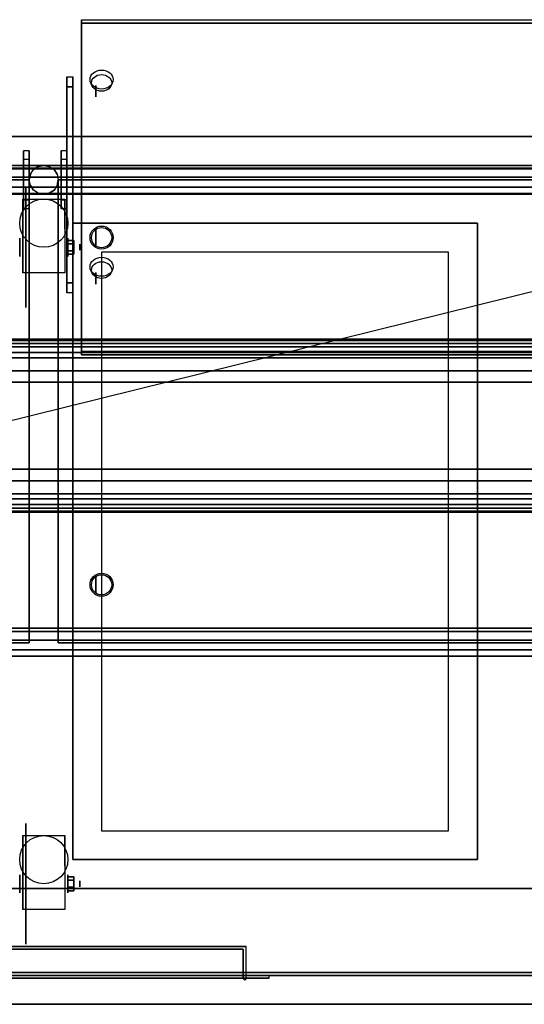
# Model space of a CAD drawing. Extents: x -103 to 60, y -16 to 28.
# Drawn here: x 22 to 40, y -15 to 19 of the extents above; entities that cross this region are included whole.
import ezdxf

# ---------------------------------------------------------------- set-up
doc = ezdxf.new("R2010")
doc.units = 0
doc.layers.get('DEFPOINTS').update_dxf_attribs({"linetype": 'CONTINUOUS'})
for name, color, linetype in [('3D', 254, 'CONTINUOUS'), ('3D-BLACK', 250, 'CONTINUOUS'), ('3D-CART-BODY', 42, 'CONTINUOUS'), ('3D-CART-DOOR', 44, 'CONTINUOUS'), ('3D-CART-SKIRT', 253, 'CONTINUOUS'), ('3D-CART-TRIM', 5, 'CONTINUOUS'), ('3D-FLAT', 7, 'CONTINUOUS'), ('3D-GLASS-EDGE', 251, 'CONTINUOUS'), ('3D-GLASS-FACE', 9, 'CONTINUOUS'), ('3D-NON', 7, 'CONTINUOUS'), ('3D-SZG', 45, 'CONTINUOUS'), ('3D-SZG-GRAY', 252, 'CONTINUOUS')]:
    doc.layers.add(name, color=color, linetype=linetype)

msp = doc.modelspace()

# ---------------------------------------------------------------- linework, layer by layer
at = {"layer": '3D', "extrusion": (0, 0.573576, 0.819152)}
for centre, radius in [((-25, 13.189, 48.828), 0.4), ((-25, 13.189, 48.628), 0.35), ((-25, 21.089, 48.828), 0.4), ((-25, 21.089, 48.628), 0.35)]:
    msp.add_circle(centre, radius, dxfattribs=at)
at = {"layer": '3D', "extrusion": (-1, 0, 0)}
for centre, radius in [((-16.801, 46.989, -24.8), 0.2), ((-11.738, 54.5, -24.8), 0.3), ((-11.404, 2.083, -23.834), 0.313), ((-11.404, 2.083, -24.25), 0.104), ((-10.33, 51.52, -24.8), 0.2), ((0.262, 54.5, -24.8), 0.3), ((10.596, 2.083, -23.834), 0.313), ((10.596, 2.083, -24.25), 0.104)]:
    msp.add_circle(centre, radius, dxfattribs=at)
at = {"layer": '3D', "extrusion": (1, 0, 0)}
for centre in [(11.404, 2.083, 22.167), (-10.596, 2.083, 22.167)]:
    msp.add_circle(centre, 0.313, dxfattribs=at)
at = {"layer": '3D', "extrusion": (-1, 0, 0)}
for centre in [(-11.404, 2.083, -22.271), (-11.404, 2.083, -23.729), (10.596, 2.083, -22.271), (10.596, 2.083, -23.729)]:
    msp.add_arc(centre, 0.884, 225, 0, dxfattribs=at)
at = {"layer": '3D'}
msp.add_arc((29.95, -13.862, 6.1), 0.05, 180, 0, dxfattribs=at)
for points in [[(23.8, 10.174, 51.995), (23.8, 17.301, 47.005), (24, 17.301, 47.005), (24, 10.174, 51.995)], [(23.8, 16.957, 46.513), (23.8, 17.301, 47.005), (24, 17.301, 47.005), (24, 16.957, 46.513)], [(23.8, 9.83, 51.504), (23.8, 16.957, 46.513), (24, 16.957, 46.513), (24, 9.83, 51.504)], [(24.042, 11.645, 2.083), (23.834, 11.645, 2.083), (23.834, 11.524, 1.875), (24.042, 11.524, 1.875)], [(24.042, 11.524, 2.292), (23.834, 11.524, 2.292), (23.834, 11.645, 2.083), (24.042, 11.645, 2.083)], [(24.042, 11.164, 2.083), (23.834, 11.164, 2.083), (23.834, 11.284, 2.292), (24.042, 11.284, 2.292)], [(24.042, 11.284, 1.875), (23.834, 11.284, 1.875), (23.834, 11.164, 2.083), (24.042, 11.164, 2.083)], [(23.8, 9.83, 51.504), (23.8, 10.174, 51.995), (24, 10.174, 51.995), (24, 9.83, 51.504)], [(-13, 8.082, 51.938), (59, 8.082, 51.938), (59, 8.23, 52.374), (-13, 8.23, 52.374)], [(-13, 8.23, 52.374), (59, 8.23, 52.374), (59, 8.186, 52.832), (-13, 8.186, 52.832)], [(-13, 8.186, 52.832), (59, 8.186, 52.832), (59, 7.959, 53.232), (-13, 7.959, 53.232)], [(-13, 7.77, 51.6), (59, 7.77, 51.6), (59, 8.082, 51.938), (-13, 8.082, 51.938)], [(-13, 7.959, 53.232), (59, 7.959, 53.232), (59, 7.588, 53.504), (-13, 7.588, 53.504)], [(-13, 7.588, 53.504), (59, 7.588, 53.504), (59, 7.137, 53.6), (-13, 7.137, 53.6)], [(-13, 3.338, 53.6), (59, 3.338, 53.6), (59, 2.887, 53.504), (-13, 2.887, 53.504)], [(-13, 2.887, 53.504), (59, 2.887, 53.504), (59, 2.517, 53.232), (-13, 2.517, 53.232)], [(-13, 2.393, 51.938), (59, 2.393, 51.938), (59, 2.706, 51.6), (-13, 2.706, 51.6)], [(-13, 2.517, 53.232), (59, 2.517, 53.232), (59, 2.288, 52.832), (-13, 2.288, 52.832)], [(-13, 2.245, 52.374), (59, 2.245, 52.374), (59, 2.393, 51.938), (-13, 2.393, 51.938)], [(-13, 2.288, 52.832), (59, 2.288, 52.832), (59, 2.245, 52.374), (-13, 2.245, 52.374)], [(24.042, -10.355, 2.083), (23.834, -10.355, 2.083), (23.834, -10.476, 1.875), (24.042, -10.476, 1.875)], [(24.042, -10.476, 2.292), (23.834, -10.476, 2.292), (23.834, -10.355, 2.083), (24.042, -10.355, 2.083)], [(24.042, -10.836, 2.083), (23.834, -10.836, 2.083), (23.834, -10.716, 2.292), (24.042, -10.716, 2.292)], [(24.042, -10.716, 1.875), (23.834, -10.716, 1.875), (23.834, -10.836, 2.083), (24.042, -10.836, 2.083)]]:
    msp.add_3dface(points, dxfattribs=at)
at = {"layer": '3D-BLACK', "extrusion": (1, 0, 0)}
for centre in [(11.404, 2.083, 22.375), (-10.596, 2.083, 22.375)]:
    msp.add_circle(centre, 2.083, dxfattribs=at)
at = {"layer": '3D-BLACK'}
for points in [[(-12.9, 14.137, 5), (-12.9, 14.137, 33), (58.9, 14.137, 33), (58.9, 14.137, 5)], [(-12.9, -13.662, 5), (-12.9, 14.137, 5), (58.9, 14.137, 5), (58.9, -13.662, 5)], [(-9, 13.238, 10), (55, 13.238, 10), (55, 13.238, 10.5), (-9, 13.238, 10.5)], [(-9, -10.762, 10.5), (55, -10.762, 10.5), (55, 13.238, 10.5), (-9, 13.238, 10.5)], [(-9, -10.762, 10), (55, -10.762, 10), (55, 13.238, 10), (-9, 13.238, 10)], [(-9, -10.762, 10), (55, -10.762, 10), (55, -10.762, 10.5), (-9, -10.762, 10.5)]]:
    msp.add_3dface(points, dxfattribs=at)
at = {"layer": '3D-CART-BODY'}
msp.add_3dface([(57.5, 14.238, 5.25), (57.5, 14.238, 33), (-11.5, 14.238, 33), (-11.5, 14.238, 5.25)], dxfattribs=at)
for points, invisible_edges in [([(57.5, -13.762, 5), (30.8, -13.762, 5.2), (15.2, -13.762, 5.2), (-11.5, -13.762, 5)], 7), ([(-11.5, -13.762, 33), (15.2, -13.762, 20.8), (30.8, -13.762, 20.8), (57.5, -13.762, 33)], 7), ([(57.5, -13.762, 33), (30.8, -13.762, 20.8), (30.8, -13.762, 5.2), (57.5, -13.762, 5)], 15)]:
    msp.add_3dface(points, dxfattribs=dict(at, invisible_edges=invisible_edges))
at = {"layer": '3D-CART-DOOR'}
for points in [[(29.9, -12.862, 6.1), (16.1, -12.862, 6.1), (16.1, -12.862, 19.9), (29.9, -12.862, 19.9)], [(29.9, -12.862, 19.9), (29.9, -13.862, 19.9), (16.1, -13.862, 19.9), (16.1, -12.862, 19.9)], [(29.9, -12.862, 6.1), (29.9, -13.862, 6.1), (16.1, -13.862, 6.1), (16.1, -12.862, 6.1)], [(29.9, -12.862, 6.1), (29.9, -13.862, 6.1), (29.9, -13.862, 19.9), (29.9, -12.862, 19.9)], [(29.9, -13.862, 6.1), (16.1, -13.862, 6.1), (16.1, -13.862, 19.9), (29.9, -13.862, 19.9)]]:
    msp.add_3dface(points, dxfattribs=at)
at = {"layer": '3D-CART-SKIRT'}
for points in [[(58.9, 14.137), (58.9, 14.137, 5), (-12.9, 14.137, 5), (-12.9, 14.137)], [(58.9, -13.662), (58.9, -13.662, 5), (-12.9, -13.662, 5), (-12.9, -13.662)]]:
    msp.add_3dface(points, dxfattribs=at)
at = {"layer": '3D-CART-TRIM'}
for points in [[(57.5, 14.238, 5), (57.5, 14.238, 5.25), (-11.5, 14.238, 5.25), (-11.5, 14.238, 5)], [(57.5, -13.762, 5), (57.5, -13.762, 5.25), (-11.5, -13.762, 5.25), (-11.5, -13.762, 5)]]:
    msp.add_3dface(points, dxfattribs=at)
at = {"layer": '3D-FLAT'}
for centre, radius in [((23, 12.238, 4.792), 0.833), ((25, 11.738, 55.2), 0.4), ((25, 11.738, 55), 0.35), ((25, -0.262, 55.2), 0.4), ((25, -0.262, 55), 0.35), ((23, -9.762, 4.792), 0.833)]:
    msp.add_circle(centre, radius, dxfattribs=at)
for points, invisible_edges in [([(59.9, 15.238, 34), (54, 12.238, 34), (-8, 12.238, 34), (-13.9, 15.238, 34)], 7), ([(22, -9.762, 34), (22, 12.238, 34), (24, 12.238, 34), (24, -9.762, 34)], 15), ([(24, 12.238, 30.9), (25, 11.238, 30.9), (25, -8.762, 30.9), (24, -9.762, 30.9)], 15), ([(38, 12.238, 30.9), (37, 11.238, 30.9), (25, 11.238, 30.9), (24, 12.238, 30.9)], 15), ([(38, -9.762, 30.9), (37, -8.762, 30.9), (37, 11.238, 30.9), (38, 12.238, 30.9)], 15), ([(38, -9.762, 34), (38, 12.238, 34), (40, 12.238, 34), (40, -9.762, 34)], 15), ([(24, -9.762, 30.9), (25, -8.762, 30.9), (37, -8.762, 30.9), (38, -9.762, 30.9)], 15), ([(-13.9, -14.762, 34), (-8, -9.762, 34), (54, -9.762, 34), (59.9, -14.762, 34)], 7), ([(30, -12.762, 20), (30, -13.862, 20), (16, -13.862, 20), (16, -12.762, 20)], 1), ([(30.8, -13.762, 20.8), (30.8, -13.862, 20.8), (15.2, -13.862, 20.8), (15.2, -13.762, 20.8)], 1)]:
    msp.add_3dface(points, dxfattribs=dict(at, invisible_edges=invisible_edges))
for points in [[(23.729, 10.52, 4.792), (22.271, 10.52, 4.792), (22.271, 13.071, 4.792), (23.729, 13.071, 4.792)], [(24.042, 11.284, 2.292), (23.834, 11.284, 2.292), (23.834, 11.524, 2.292), (24.042, 11.524, 2.292)], [(24.042, 11.524, 1.875), (23.834, 11.524, 1.875), (23.834, 11.284, 1.875), (24.042, 11.284, 1.875)], [(25, -8.762, 24.275), (37, -8.762, 24.275), (37, 11.238, 24.275), (25, 11.238, 24.275)], [(-13, 7.77, 51.6), (59, 7.77, 51.6), (59, 7.77, 51.6), (-13, 7.77, 51.6)], [(-13, 2.706, 51.6), (59, 2.706, 51.6), (59, 7.77, 51.6), (-13, 7.77, 51.6)], [(-13, 7.137, 53.6), (59, 7.137, 53.6), (59, 3.338, 53.6), (-13, 3.338, 53.6)], [(-13, 3.738, 53.7), (59, 3.738, 53.7), (59, 6.738, 53.7), (-13, 6.738, 53.7)], [(-13, 3.738, 53.6), (59, 3.738, 53.6), (59, 6.738, 53.6), (-13, 6.738, 53.6)], [(-13, 3.338, 53.6), (59, 3.338, 53.6), (59, 3.338, 53.6), (-13, 3.338, 53.6)], [(23.729, -11.48, 4.792), (22.271, -11.48, 4.792), (22.271, -8.929, 4.792), (23.729, -8.929, 4.792)], [(24.042, -10.716, 2.292), (23.834, -10.716, 2.292), (23.834, -10.476, 2.292), (24.042, -10.476, 2.292)], [(24.042, -10.476, 1.875), (23.834, -10.476, 1.875), (23.834, -10.716, 1.875), (24.042, -10.716, 1.875)], [(16, -12.762, 6), (16, -13.862, 6), (30, -13.862, 6), (30, -12.762, 6)], [(15.2, -13.762, 5.2), (15.2, -13.862, 5.2), (30.8, -13.862, 5.2), (30.8, -13.762, 5.2)]]:
    msp.add_3dface(points, dxfattribs=at)
at = {"layer": '3D-GLASS-EDGE'}
for points in [[(24.3, 7.69, 54.044), (24.3, 7.804, 54.208), (24.3, 19.272, 46.178), (24.3, 19.158, 46.014)], [(24.3, 19.158, 46.014), (24.3, 19.272, 46.178), (57.8, 19.272, 46.178), (57.8, 19.158, 46.014)], [(22.5, 13.738, 55), (-12.5, 13.738, 55), (-12.5, 13.738, 55.2), (22.5, 13.738, 55.2)], [(22.5, -2.262, 55), (22.5, 13.738, 55), (22.5, 13.738, 55.2), (22.5, -2.262, 55.2)], [(23.5, 13.738, 55), (23.5, -2.262, 55), (23.5, -2.262, 55.2), (23.5, 13.738, 55.2)], [(58, 13.738, 55), (23.5, 13.738, 55), (23.5, 13.738, 55.2), (58, 13.738, 55.2)], [(57.8, 7.69, 54.044), (57.8, 7.804, 54.208), (24.3, 7.804, 54.208), (24.3, 7.69, 54.044)], [(-12.5, -2.262, 55), (22.5, -2.262, 55), (22.5, -2.262, 55.2), (-12.5, -2.262, 55.2)], [(23.5, -2.262, 55), (58, -2.262, 55), (58, -2.262, 55.2), (23.5, -2.262, 55.2)]]:
    msp.add_3dface(points, dxfattribs=at)
at = {"layer": '3D-GLASS-FACE'}
for points in [[(24.3, 19.272, 46.178), (57.8, 19.272, 46.178), (57.8, 7.804, 54.208), (24.3, 7.804, 54.208)], [(24.3, 19.158, 46.014), (57.8, 19.158, 46.014), (57.8, 7.69, 54.044), (24.3, 7.69, 54.044)]]:
    msp.add_3dface(points, dxfattribs=at)
at = {"layer": '3D-GLASS-FACE', "invisible_edges": 15}
for points in [[(22.5, 13.738, 55.2), (-12.5, 13.738, 55.2), (22.5, 13.738, 55.2), (-12.5, 13.738, 55.2)], [(22.5, 13.738, 55), (-12.5, 13.738, 55), (22.5, 13.738, 55), (-12.5, 13.738, 55)], [(22.5, -2.262, 55.2), (22.5, 13.738, 55.2), (-12.5, 13.738, 55.2), (-12.5, -2.262, 55.2)], [(22.5, -2.262, 55), (22.5, 13.738, 55), (-12.5, 13.738, 55), (-12.5, -2.262, 55)], [(58, 13.738, 55.2), (23.5, 13.738, 55.2), (58, 13.738, 55.2), (23.5, 13.738, 55.2)], [(58, 13.738, 55), (23.5, 13.738, 55), (58, 13.738, 55), (23.5, 13.738, 55)], [(58, -2.262, 55.2), (58, 13.738, 55.2), (23.5, 13.738, 55.2), (23.5, -2.262, 55.2)], [(58, -2.262, 55), (58, 13.738, 55), (23.5, 13.738, 55), (23.5, -2.262, 55)]]:
    msp.add_3dface(points, dxfattribs=at)
at = {"layer": '3D-NON'}
for points in [[(23.8, 9.83, 51.504), (23.8, 16.957, 46.513), (23.8, 17.301, 47.005), (23.8, 10.174, 51.995)], [(24, 9.83, 51.504), (24, 16.957, 46.513), (24, 17.301, 47.005), (24, 10.174, 51.995)], [(59.9, 15.238, 34), (59.9, 15.238, 33), (-13.9, 15.238, 33), (-13.9, 15.238, 34)], [(54, 13.238, 33.9), (54, 13.238, 21.9), (-8, 13.238, 21.9), (-8, 13.238, 33.9)], [(22.271, 13.071, 4.792), (22.271, 13.071, 4.792), (22.271, 12.029, 1.458)], [(23.729, 13.071, 4.792), (23.729, 13.071, 4.792), (23.729, 12.029, 1.458)], [(24, 12.238, 30.9), (24, 12.238, 34), (24, -9.762, 34), (24, -9.762, 30.9)], [(22.271, 10.52, 2.083), (22.271, 10.52, 2.083), (22.271, 10.52, 4.792)], [(23.729, 10.52, 2.083), (23.729, 10.52, 2.083), (23.729, 10.52, 4.792)], [(-13, 6.738, 53.6), (59, 6.738, 53.6), (59, 6.738, 53.7), (-13, 6.738, 53.7)], [(-13, 3.738, 53.6), (59, 3.738, 53.6), (59, 3.738, 53.7), (-13, 3.738, 53.7)], [(22.271, -8.929, 4.792), (22.271, -8.929, 4.792), (22.271, -9.971, 1.458)], [(23.729, -8.929, 4.792), (23.729, -8.929, 4.792), (23.729, -9.971, 1.458)], [(-8, -10.762, 33.9), (-8, -10.762, 21.9), (54, -10.762, 21.9), (54, -10.762, 33.9)], [(22.271, -11.48, 2.083), (22.271, -11.48, 2.083), (22.271, -11.48, 4.792)], [(23.729, -11.48, 2.083), (23.729, -11.48, 2.083), (23.729, -11.48, 4.792)], [(-13.9, -14.762, 34), (-13.9, -14.762, 33), (59.9, -14.762, 33), (59.9, -14.762, 34)]]:
    msp.add_3dface(points, dxfattribs=at)
for points, invisible_edges in [([(22.271, 12.299, 4.792), (22.271, 13.071, 4.792), (22.271, 12.029, 1.458), (22.271, 11.742, 1.267)], 15), ([(23.729, 12.299, 4.792), (23.729, 13.071, 4.792), (23.729, 12.029, 1.458), (23.729, 11.742, 1.267)], 15), ([(22.271, 11.943, 4.792), (22.271, 12.299, 4.792), (22.271, 11.742, 1.267), (22.271, 11.404, 1.199)], 15), ([(23.729, 11.943, 4.792), (23.729, 12.299, 4.792), (23.729, 11.742, 1.267), (23.729, 11.404, 1.199)], 15), ([(22.271, 11.587, 4.792), (22.271, 11.943, 4.792), (22.271, 11.404, 1.199), (22.271, 11.066, 1.267)], 15), ([(23.729, 11.587, 4.792), (23.729, 11.943, 4.792), (23.729, 11.404, 1.199), (23.729, 11.066, 1.267)], 15), ([(38, 12.238, 30.9), (38, 12.238, 34), (24, 12.238, 34), (24, 12.238, 30.9)], 4), ([(38, -9.762, 30.9), (38, -9.762, 34), (38, 12.238, 34), (38, 12.238, 30.9)], 4), ([(22.271, 11.232, 4.792), (22.271, 11.587, 4.792), (22.271, 11.066, 1.267), (22.271, 10.779, 1.458)], 15), ([(23.729, 11.232, 4.792), (23.729, 11.587, 4.792), (23.729, 11.066, 1.267), (23.729, 10.779, 1.458)], 15), ([(22.271, 10.876, 4.792), (22.271, 11.232, 4.792), (22.271, 10.779, 1.458), (22.271, 10.588, 1.745)], 15), ([(23.729, 10.876, 4.792), (23.729, 11.232, 4.792), (23.729, 10.779, 1.458), (23.729, 10.588, 1.745)], 15), ([(25, 11.238, 24.275), (25, 11.238, 30.9), (25, -8.762, 30.9), (25, -8.762, 24.275)], 8), ([(37, 11.238, 24.275), (37, 11.238, 30.9), (25, 11.238, 30.9), (25, 11.238, 24.275)], 12), ([(37, -8.762, 24.275), (37, -8.762, 30.9), (37, 11.238, 30.9), (37, 11.238, 24.275)], 12), ([(22.271, 10.52, 4.792), (22.271, 10.876, 4.792), (22.271, 10.588, 1.745), (22.271, 10.52, 2.083)], 15), ([(23.729, 10.52, 4.792), (23.729, 10.876, 4.792), (23.729, 10.588, 1.745), (23.729, 10.52, 2.083)], 15), ([(25, -8.762, 24.275), (25, -8.762, 30.9), (37, -8.762, 30.9), (37, -8.762, 24.275)], 13), ([(22.271, -9.701, 4.792), (22.271, -8.929, 4.792), (22.271, -9.971, 1.458), (22.271, -10.258, 1.267)], 15), ([(23.729, -9.701, 4.792), (23.729, -8.929, 4.792), (23.729, -9.971, 1.458), (23.729, -10.258, 1.267)], 15), ([(22.271, -10.057, 4.792), (22.271, -9.701, 4.792), (22.271, -10.258, 1.267), (22.271, -10.596, 1.199)], 15), ([(23.729, -10.057, 4.792), (23.729, -9.701, 4.792), (23.729, -10.258, 1.267), (23.729, -10.596, 1.199)], 15), ([(24, -9.762, 30.9), (24, -9.762, 34), (38, -9.762, 34), (38, -9.762, 30.9)], 5), ([(22.271, -10.413, 4.792), (22.271, -10.057, 4.792), (22.271, -10.596, 1.199), (22.271, -10.934, 1.267)], 15), ([(23.729, -10.413, 4.792), (23.729, -10.057, 4.792), (23.729, -10.596, 1.199), (23.729, -10.934, 1.267)], 15), ([(22.271, -10.768, 4.792), (22.271, -10.413, 4.792), (22.271, -10.934, 1.267), (22.271, -11.221, 1.458)], 15), ([(23.729, -10.768, 4.792), (23.729, -10.413, 4.792), (23.729, -10.934, 1.267), (23.729, -11.221, 1.458)], 15), ([(22.271, -11.124, 4.792), (22.271, -10.768, 4.792), (22.271, -11.221, 1.458), (22.271, -11.412, 1.745)], 15), ([(23.729, -11.124, 4.792), (23.729, -10.768, 4.792), (23.729, -11.221, 1.458), (23.729, -11.412, 1.745)], 15), ([(22.271, -11.48, 4.792), (22.271, -11.124, 4.792), (22.271, -11.412, 1.745), (22.271, -11.48, 2.083)], 15), ([(23.729, -11.48, 4.792), (23.729, -11.124, 4.792), (23.729, -11.412, 1.745), (23.729, -11.48, 2.083)], 15), ([(30, -12.762, 6), (30, -13.862, 6), (30, -13.862, 20), (30, -12.762, 20)], 1), ([(15.2, -13.862, 5.2), (30.8, -13.862, 5.2), (30, -13.862, 6), (16, -13.862, 6)], 15), ([(15.2, -13.862, 20.8), (30.8, -13.862, 20.8), (30, -13.862, 20), (16, -13.862, 20)], 15), ([(30.8, -13.862, 5.2), (30.8, -13.862, 20.8), (30, -13.862, 20), (30, -13.862, 6)], 15), ([(30.8, -13.762, 5.2), (30.8, -13.862, 5.2), (30.8, -13.862, 20.8), (30.8, -13.762, 20.8)], 1)]:
    msp.add_3dface(points, dxfattribs=dict(at, invisible_edges=invisible_edges))
at = {"layer": '3D-SZG'}
for points in [[(-12, 14.121, 54.179), (-12, 14.238, 54.5), (59, 14.238, 54.5), (59, 14.121, 54.179)], [(-12, 14.238, 54.5), (-12, 14.121, 54.821), (59, 14.121, 54.821), (59, 14.238, 54.5)], [(-12, 13.824, 54.008), (-12, 14.121, 54.179), (59, 14.121, 54.179), (59, 13.824, 54.008)], [(-12, 14.121, 54.821), (-12, 13.824, 54.992), (59, 13.824, 54.992), (59, 14.121, 54.821)], [(-12, 13.488, 54.067), (-12, 13.824, 54.008), (59, 13.824, 54.008), (59, 13.488, 54.067)], [(-12, 13.824, 54.992), (-12, 13.488, 54.933), (59, 13.488, 54.933), (59, 13.824, 54.992)], [(-12, 13.268, 54.329), (-12, 13.488, 54.067), (59, 13.488, 54.067), (59, 13.268, 54.329)], [(-12, 13.488, 54.933), (-12, 13.268, 54.671), (59, 13.268, 54.671), (59, 13.488, 54.933)], [(-12, 13.268, 54.671), (-12, 13.268, 54.329), (59, 13.268, 54.329), (59, 13.268, 54.671)], [(-12, -1.879, 54.179), (-12, -1.762, 54.5), (59, -1.762, 54.5), (59, -1.879, 54.179)], [(-12, -1.762, 54.5), (-12, -1.879, 54.821), (59, -1.879, 54.821), (59, -1.762, 54.5)], [(-12, -2.176, 54.008), (-12, -1.879, 54.179), (59, -1.879, 54.179), (59, -2.176, 54.008)], [(-12, -1.879, 54.821), (-12, -2.176, 54.992), (59, -2.176, 54.992), (59, -1.879, 54.821)], [(-12, -2.512, 54.067), (-12, -2.176, 54.008), (59, -2.176, 54.008), (59, -2.512, 54.067)], [(-12, -2.176, 54.992), (-12, -2.512, 54.933), (59, -2.512, 54.933), (59, -2.176, 54.992)], [(-12, -2.732, 54.329), (-12, -2.512, 54.067), (59, -2.512, 54.067), (59, -2.732, 54.329)], [(-12, -2.512, 54.933), (-12, -2.732, 54.671), (59, -2.732, 54.671), (59, -2.512, 54.933)], [(-12, -2.732, 54.671), (-12, -2.732, 54.329), (59, -2.732, 54.329), (59, -2.732, 54.671)]]:
    msp.add_3dface(points, dxfattribs=at)
for points, invisible_edges in [([(23, 13.738, 46.5), (22.5, 13.738, 46.5), (22.538, 13.929, 46.5), (22.646, 14.091, 46.5)], 9), ([(23, 13.738, 54.5), (22.5, 13.738, 54.5), (22.538, 13.929, 54.5), (22.646, 14.091, 54.5)], 9), ([(22.646, 14.091, 54.5), (22.646, 14.091, 46.5), (22.538, 13.929, 46.5), (22.538, 13.929, 54.5)], 6), ([(23, 13.738, 46.5), (22.646, 14.091, 46.5), (22.809, 14.199, 46.5), (23, 14.238, 46.5)], 9), ([(23, 13.738, 54.5), (22.646, 14.091, 54.5), (22.809, 14.199, 54.5), (23, 14.238, 54.5)], 9), ([(22.646, 14.091, 54.5), (22.646, 14.091, 46.5), (22.809, 14.199, 46.5), (22.809, 14.199, 54.5)], 6), ([(23, 14.238, 54.5), (23, 14.238, 46.5), (22.809, 14.199, 46.5), (22.809, 14.199, 54.5)], 6), ([(23, 14.238, 54.5), (23, 14.238, 46.5), (23.191, 14.199, 46.5), (23.191, 14.199, 54.5)], 6), ([(23, 13.738, 46.5), (23, 14.238, 46.5), (23.191, 14.199, 46.5), (23.354, 14.091, 46.5)], 9), ([(23, 13.738, 54.5), (23, 14.238, 54.5), (23.191, 14.199, 54.5), (23.354, 14.091, 54.5)], 9), ([(23, 13.738, 46.5), (23.354, 14.091, 46.5), (23.462, 13.929, 46.5), (23.5, 13.738, 46.5)], 9), ([(23, 13.738, 54.5), (23.354, 14.091, 54.5), (23.462, 13.929, 54.5), (23.5, 13.738, 54.5)], 9), ([(23.354, 14.091, 54.5), (23.354, 14.091, 46.5), (23.191, 14.199, 46.5), (23.191, 14.199, 54.5)], 6), ([(23.354, 14.091, 54.5), (23.354, 14.091, 46.5), (23.462, 13.929, 46.5), (23.462, 13.929, 54.5)], 6), ([(22.5, 13.738, 54.5), (22.5, 13.738, 46.5), (22.538, 13.929, 46.5), (22.538, 13.929, 54.5)], 6), ([(22.5, 13.738, 54.5), (22.5, 13.738, 46.5), (22.538, 13.546, 46.5), (22.538, 13.546, 54.5)], 6), ([(23, 13.738, 46.5), (22.646, 13.384, 46.5), (22.538, 13.546, 46.5), (22.5, 13.738, 46.5)], 9), ([(23, 13.738, 54.5), (22.646, 13.384, 54.5), (22.538, 13.546, 54.5), (22.5, 13.738, 54.5)], 9), ([(23, 13.738, 46.5), (23, 13.238, 46.5), (22.809, 13.276, 46.5), (22.646, 13.384, 46.5)], 9), ([(23, 13.738, 54.5), (23, 13.238, 54.5), (22.809, 13.276, 54.5), (22.646, 13.384, 54.5)], 9), ([(23, 13.738, 46.5), (23.354, 13.384, 46.5), (23.191, 13.276, 46.5), (23, 13.238, 46.5)], 9), ([(23, 13.738, 54.5), (23.354, 13.384, 54.5), (23.191, 13.276, 54.5), (23, 13.238, 54.5)], 9), ([(23, 13.738, 46.5), (23.5, 13.738, 46.5), (23.462, 13.546, 46.5), (23.354, 13.384, 46.5)], 9), ([(23, 13.738, 54.5), (23.5, 13.738, 54.5), (23.462, 13.546, 54.5), (23.354, 13.384, 54.5)], 9), ([(23.5, 13.738, 54.5), (23.5, 13.738, 46.5), (23.462, 13.929, 46.5), (23.462, 13.929, 54.5)], 6), ([(23.5, 13.738, 54.5), (23.5, 13.738, 46.5), (23.462, 13.546, 46.5), (23.462, 13.546, 54.5)], 6), ([(22.646, 13.384, 54.5), (22.646, 13.384, 46.5), (22.538, 13.546, 46.5), (22.538, 13.546, 54.5)], 6), ([(22.646, 13.384, 54.5), (22.646, 13.384, 46.5), (22.809, 13.276, 46.5), (22.809, 13.276, 54.5)], 6), ([(23, 13.238, 54.5), (23, 13.238, 46.5), (22.809, 13.276, 46.5), (22.809, 13.276, 54.5)], 6), ([(23, 13.238, 54.5), (23, 13.238, 46.5), (23.191, 13.276, 46.5), (23.191, 13.276, 54.5)], 6), ([(23.354, 13.384, 54.5), (23.354, 13.384, 46.5), (23.191, 13.276, 46.5), (23.191, 13.276, 54.5)], 6), ([(23.354, 13.384, 54.5), (23.354, 13.384, 46.5), (23.462, 13.546, 46.5), (23.462, 13.546, 54.5)], 6)]:
    msp.add_3dface(points, dxfattribs=dict(at, invisible_edges=invisible_edges))
at = {"layer": '3D-SZG-GRAY'}
for points, invisible_edges in [([(22.5, 14.738, 49.5), (22.3, 14.738, 49.5), (22.3, 14.661, 49.883), (22.5, 14.661, 49.883)], 6), ([(22.3, 13.738, 49.5), (22.3, 14.445, 50.207), (22.3, 14.661, 49.883), (22.3, 14.738, 49.5)], 9), ([(22.5, 14.738, 49.5), (22.3, 14.738, 49.5), (22.3, 14.661, 49.117), (22.5, 14.661, 49.117)], 6), ([(22.3, 13.738, 49.5), (22.3, 14.738, 49.5), (22.3, 14.661, 49.117), (22.3, 14.445, 48.793)], 9), ([(22.5, 14.445, 50.207), (22.3, 14.445, 50.207), (22.3, 14.661, 49.883), (22.5, 14.661, 49.883)], 6), ([(22.5, 14.445, 48.793), (22.3, 14.445, 48.793), (22.3, 14.661, 49.117), (22.5, 14.661, 49.117)], 6), ([(22.5, 13.738, 49.5), (22.5, 14.445, 50.207), (22.5, 14.661, 49.883), (22.5, 14.738, 49.5)], 9), ([(22.5, 13.738, 49.5), (22.5, 14.738, 49.5), (22.5, 14.661, 49.117), (22.5, 14.445, 48.793)], 9), ([(23.8, 14.738, 49.5), (23.6, 14.738, 49.5), (23.6, 14.661, 49.883), (23.8, 14.661, 49.883)], 6), ([(23.6, 13.738, 49.5), (23.6, 14.445, 50.207), (23.6, 14.661, 49.883), (23.6, 14.738, 49.5)], 9), ([(23.8, 14.738, 49.5), (23.6, 14.738, 49.5), (23.6, 14.661, 49.117), (23.8, 14.661, 49.117)], 6), ([(23.6, 13.738, 49.5), (23.6, 14.738, 49.5), (23.6, 14.661, 49.117), (23.6, 14.445, 48.793)], 9), ([(23.8, 14.445, 50.207), (23.6, 14.445, 50.207), (23.6, 14.661, 49.883), (23.8, 14.661, 49.883)], 6), ([(23.8, 14.445, 48.793), (23.6, 14.445, 48.793), (23.6, 14.661, 49.117), (23.8, 14.661, 49.117)], 6), ([(23.8, 13.738, 49.5), (23.8, 14.445, 50.207), (23.8, 14.661, 49.883), (23.8, 14.738, 49.5)], 9), ([(23.8, 13.738, 49.5), (23.8, 14.738, 49.5), (23.8, 14.661, 49.117), (23.8, 14.445, 48.793)], 9), ([(22.5, 14.445, 50.207), (22.3, 14.445, 50.207), (22.3, 14.12, 50.424), (22.5, 14.12, 50.424)], 6), ([(22.3, 13.738, 49.5), (22.3, 13.738, 50.5), (22.3, 14.12, 50.424), (22.3, 14.445, 50.207)], 9), ([(22.5, 14.445, 48.793), (22.3, 14.445, 48.793), (22.3, 14.12, 48.576), (22.5, 14.12, 48.576)], 6), ([(22.3, 13.738, 49.5), (22.3, 14.445, 48.793), (22.3, 14.12, 48.576), (22.3, 13.738, 48.5)], 9), ([(22.5, 13.738, 49.5), (22.5, 13.738, 50.5), (22.5, 14.12, 50.424), (22.5, 14.445, 50.207)], 9), ([(22.5, 13.738, 49.5), (22.5, 14.445, 48.793), (22.5, 14.12, 48.576), (22.5, 13.738, 48.5)], 9), ([(23.8, 14.445, 50.207), (23.6, 14.445, 50.207), (23.6, 14.12, 50.424), (23.8, 14.12, 50.424)], 6), ([(23.6, 13.738, 49.5), (23.6, 13.738, 50.5), (23.6, 14.12, 50.424), (23.6, 14.445, 50.207)], 9), ([(23.8, 14.445, 48.793), (23.6, 14.445, 48.793), (23.6, 14.12, 48.576), (23.8, 14.12, 48.576)], 6), ([(23.6, 13.738, 49.5), (23.6, 14.445, 48.793), (23.6, 14.12, 48.576), (23.6, 13.738, 48.5)], 9), ([(23.8, 13.738, 49.5), (23.8, 13.738, 50.5), (23.8, 14.12, 50.424), (23.8, 14.445, 50.207)], 9), ([(23.8, 13.738, 49.5), (23.8, 14.445, 48.793), (23.8, 14.12, 48.576), (23.8, 13.738, 48.5)], 9), ([(22.5, 13.738, 50.5), (22.3, 13.738, 50.5), (22.3, 14.12, 50.424), (22.5, 14.12, 50.424)], 6), ([(22.5, 13.738, 48.5), (22.3, 13.738, 48.5), (22.3, 14.12, 48.576), (22.5, 14.12, 48.576)], 6), ([(23.8, 13.738, 50.5), (23.6, 13.738, 50.5), (23.6, 14.12, 50.424), (23.8, 14.12, 50.424)], 6), ([(23.8, 13.738, 48.5), (23.6, 13.738, 48.5), (23.6, 14.12, 48.576), (23.8, 14.12, 48.576)], 6), ([(22.5, 13.738, 50.5), (22.3, 13.738, 50.5), (22.3, 13.355, 50.424), (22.5, 13.355, 50.424)], 6), ([(22.3, 13.738, 49.5), (22.3, 13.03, 50.207), (22.3, 13.355, 50.424), (22.3, 13.738, 50.5)], 9), ([(22.3, 13.738, 49.5), (22.3, 12.738, 49.5), (22.3, 12.814, 49.883), (22.3, 13.03, 50.207)], 9), ([(22.3, 13.738, 49.5), (22.3, 13.03, 48.793), (22.3, 12.814, 49.117), (22.3, 12.738, 49.5)], 9), ([(22.5, 13.738, 48.5), (22.3, 13.738, 48.5), (22.3, 13.355, 48.576), (22.5, 13.355, 48.576)], 6), ([(22.3, 13.738, 49.5), (22.3, 13.738, 48.5), (22.3, 13.355, 48.576), (22.3, 13.03, 48.793)], 9), ([(22.5, 13.738, 49.5), (22.5, 13.03, 50.207), (22.5, 13.355, 50.424), (22.5, 13.738, 50.5)], 9), ([(22.5, 13.738, 49.5), (22.5, 12.738, 49.5), (22.5, 12.814, 49.883), (22.5, 13.03, 50.207)], 9), ([(22.5, 13.738, 49.5), (22.5, 13.03, 48.793), (22.5, 12.814, 49.117), (22.5, 12.738, 49.5)], 9), ([(22.5, 13.738, 49.5), (22.5, 13.738, 48.5), (22.5, 13.355, 48.576), (22.5, 13.03, 48.793)], 9), ([(23.8, 13.738, 50.5), (23.6, 13.738, 50.5), (23.6, 13.355, 50.424), (23.8, 13.355, 50.424)], 6), ([(23.6, 13.738, 49.5), (23.6, 13.03, 50.207), (23.6, 13.355, 50.424), (23.6, 13.738, 50.5)], 9), ([(23.6, 13.738, 49.5), (23.6, 12.738, 49.5), (23.6, 12.814, 49.883), (23.6, 13.03, 50.207)], 9), ([(23.6, 13.738, 49.5), (23.6, 13.03, 48.793), (23.6, 12.814, 49.117), (23.6, 12.738, 49.5)], 9), ([(23.8, 13.738, 48.5), (23.6, 13.738, 48.5), (23.6, 13.355, 48.576), (23.8, 13.355, 48.576)], 6), ([(23.6, 13.738, 49.5), (23.6, 13.738, 48.5), (23.6, 13.355, 48.576), (23.6, 13.03, 48.793)], 9), ([(23.8, 13.738, 49.5), (23.8, 13.03, 50.207), (23.8, 13.355, 50.424), (23.8, 13.738, 50.5)], 9), ([(23.8, 13.738, 49.5), (23.8, 12.738, 49.5), (23.8, 12.814, 49.883), (23.8, 13.03, 50.207)], 9), ([(23.8, 13.738, 49.5), (23.8, 13.03, 48.793), (23.8, 12.814, 49.117), (23.8, 12.738, 49.5)], 9), ([(23.8, 13.738, 49.5), (23.8, 13.738, 48.5), (23.8, 13.355, 48.576), (23.8, 13.03, 48.793)], 9), ([(22.5, 13.03, 50.207), (22.3, 13.03, 50.207), (22.3, 13.355, 50.424), (22.5, 13.355, 50.424)], 6), ([(22.5, 13.03, 48.793), (22.3, 13.03, 48.793), (22.3, 13.355, 48.576), (22.5, 13.355, 48.576)], 6), ([(23.8, 13.03, 50.207), (23.6, 13.03, 50.207), (23.6, 13.355, 50.424), (23.8, 13.355, 50.424)], 6), ([(23.8, 13.03, 48.793), (23.6, 13.03, 48.793), (23.6, 13.355, 48.576), (23.8, 13.355, 48.576)], 6), ([(22.5, 13.03, 50.207), (22.3, 13.03, 50.207), (22.3, 12.814, 49.883), (22.5, 12.814, 49.883)], 6), ([(22.5, 13.03, 48.793), (22.3, 13.03, 48.793), (22.3, 12.814, 49.117), (22.5, 12.814, 49.117)], 6), ([(23.8, 13.03, 50.207), (23.6, 13.03, 50.207), (23.6, 12.814, 49.883), (23.8, 12.814, 49.883)], 6), ([(23.8, 13.03, 48.793), (23.6, 13.03, 48.793), (23.6, 12.814, 49.117), (23.8, 12.814, 49.117)], 6), ([(22.5, 12.738, 49.5), (22.3, 12.738, 49.5), (22.3, 12.814, 49.883), (22.5, 12.814, 49.883)], 6), ([(22.5, 12.738, 49.5), (22.3, 12.738, 49.5), (22.3, 12.814, 49.117), (22.5, 12.814, 49.117)], 6), ([(23.8, 12.738, 49.5), (23.6, 12.738, 49.5), (23.6, 12.814, 49.883), (23.8, 12.814, 49.883)], 6), ([(23.8, 12.738, 49.5), (23.6, 12.738, 49.5), (23.6, 12.814, 49.117), (23.8, 12.814, 49.117)], 6)]:
    msp.add_3dface(points, dxfattribs=dict(at, invisible_edges=invisible_edges))
at = {"layer": 'DEFPOINTS', "color": 6}
msp.add_line((-59, -14.612), (59, 14.613), dxfattribs=at)

doc.saveas('drawing.dxf')
